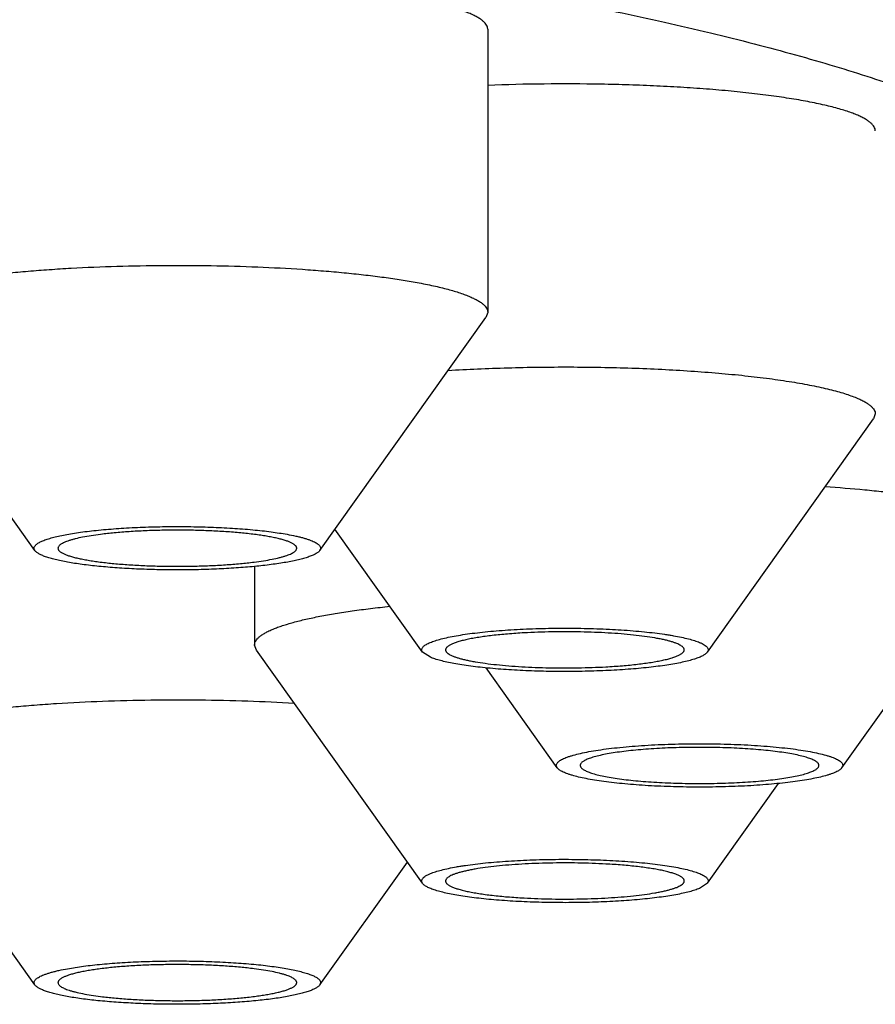
# Model space of a CAD drawing. Units: inches. Extents: x 0 to 11, y 0 to 8.5.
# Drawn here: x 5.6 to 5.7, y 4.9 to 5 of the extents above; entities that cross this region are included whole.
import ezdxf

# ---------------------------------------------------------------- set-up
doc = ezdxf.new("R2010")
doc.units = ezdxf.units.IN
doc.header["$LTSCALE"] = 0.605
doc.header["$MEASUREMENT"] = 0
doc.layers.get('0').update_dxf_attribs({"linetype": 'CONTINUOUS'})

msp = doc.modelspace()

# ---------------------------------------------------------------- linework, layer by layer
at = {"color": 7, "linetype": 'Continuous'}
for p, q in [((5.650239, 4.967586), (5.650239, 4.953576)), ((5.650239, 4.953576), (5.65015, 4.953327)), ((5.627838, 4.941787), (5.619618, 4.953327)), ((5.64193, 4.941787), (5.65015, 4.953327)), ((5.669415, 4.948547), (5.669327, 4.948297)), ((5.661106, 4.936757), (5.669327, 4.948297)), ((5.647015, 4.936757), (5.642681, 4.942841)), ((5.667766, 4.931037), (5.675986, 4.942578)), ((5.638706, 4.940999), (5.638706, 4.937107)), ((5.638795, 4.936858), (5.638706, 4.937107)), ((5.647015, 4.925317), (5.638795, 4.936858)), ((5.647402, 4.936505), (5.647015, 4.936757)), ((5.653675, 4.931037), (5.650157, 4.935976)), ((5.627838, 4.920288), (5.619618, 4.931828)), ((5.653675, 4.931037), (5.653634, 4.931152)), ((5.667807, 4.931152), (5.667766, 4.931037)), ((5.661106, 4.925317), (5.664625, 4.930257)), ((5.64193, 4.920288), (5.646264, 4.926372)), ((5.661106, 4.925317), (5.66072, 4.925065))]:
    msp.add_line(p, q, dxfattribs=at)
for points, knots in [([(5.712288, 4.956837), (5.712288, 4.956937), (5.712279, 4.957139), (5.712243, 4.957441), (5.712181, 4.957742), (5.712065, 4.958149), (5.711856, 4.958661), (5.71151, 4.959263), (5.711066, 4.959863), (5.710527, 4.96046), (5.709892, 4.961054), (5.709161, 4.961646), (5.708335, 4.962234), (5.707415, 4.962819), (5.7064, 4.9634), (5.705291, 4.963977), (5.704089, 4.96455), (5.702795, 4.965118), (5.701409, 4.965682), (5.699932, 4.96624), (5.698365, 4.966793), (5.696709, 4.967339), (5.694965, 4.96788), (5.693134, 4.968413), (5.691217, 4.96894), (5.689215, 4.96946), (5.68713, 4.969972), (5.684189, 4.970656), (5.680312, 4.971486), (5.675423, 4.972432), (5.670232, 4.973341), (5.664753, 4.97421), (5.658998, 4.975038), (5.652981, 4.975823), (5.646717, 4.976562), (5.640221, 4.977253), (5.633508, 4.977896), (5.626595, 4.978488), (5.619498, 4.979028), (5.612235, 4.979515), (5.604822, 4.979948), (5.597277, 4.980325), (5.58962, 4.980645), (5.579238, 4.980998), (5.566117, 4.981291), (5.550288, 4.981408), (5.534458, 4.981291), (5.521337, 4.980998), (5.510955, 4.980645), (5.503298, 4.980325), (5.495754, 4.979948), (5.488341, 4.979515), (5.481077, 4.979028), (5.47398, 4.978488), (5.467067, 4.977896), (5.460354, 4.977253), (5.453858, 4.976562), (5.447594, 4.975823), (5.441577, 4.975038), (5.435822, 4.97421), (5.430343, 4.973341), (5.425152, 4.972432), (5.420263, 4.971486), (5.416386, 4.970656), (5.413446, 4.969972), (5.41136, 4.96946), (5.409358, 4.96894), (5.407441, 4.968413), (5.40561, 4.96788), (5.403866, 4.967339), (5.40221, 4.966793), (5.400643, 4.96624), (5.399166, 4.965682), (5.39778, 4.965118), (5.396486, 4.96455), (5.395284, 4.963977), (5.394176, 4.9634), (5.393161, 4.962819), (5.39224, 4.962234), (5.391414, 4.961646), (5.390683, 4.961054), (5.390048, 4.96046), (5.389509, 4.959863), (5.389066, 4.959263), (5.388719, 4.958661), (5.38851, 4.958149), (5.388394, 4.957742), (5.388333, 4.957441), (5.388296, 4.957139), (5.388288, 4.956937), (5.388288, 4.956837)], [0, 0, 0, 0, 0.000901, 0.001808, 0.002726, 0.003661, 0.005601, 0.007665, 0.009883, 0.01228, 0.014874, 0.017679, 0.020707, 0.023966, 0.027461, 0.031197, 0.035178, 0.039404, 0.043878, 0.048599, 0.053568, 0.058783, 0.064244, 0.069949, 0.075896, 0.082082, 0.088506, 0.095163, 0.109169, 0.124072, 0.139843, 0.156446, 0.173847, 0.192007, 0.210884, 0.230437, 0.25062, 0.271387, 0.29269, 0.314479, 0.336703, 0.359311, 0.38225, 0.405466, 0.45251, 0.5, 0.54749, 0.594534, 0.61775, 0.640689, 0.663297, 0.685521, 0.70731, 0.728613, 0.74938, 0.769563, 0.789116, 0.807993, 0.826153, 0.843554, 0.860157, 0.875928, 0.890831, 0.904837, 0.911494, 0.917918, 0.924104, 0.930051, 0.935756, 0.941217, 0.946432, 0.951401, 0.956122, 0.960596, 0.964822, 0.968803, 0.972539, 0.976034, 0.979293, 0.982321, 0.985126, 0.98772, 0.990117, 0.992335, 0.994399, 0.996339, 0.997274, 0.998192, 0.999099, 1, 1, 1, 1]), ([(5.395338, 4.956837), (5.395338, 4.956933), (5.395345, 4.957126), (5.395381, 4.957414), (5.395439, 4.957703), (5.39555, 4.958092), (5.395751, 4.958581), (5.396082, 4.959158), (5.396506, 4.959732), (5.397021, 4.960303), (5.397629, 4.960871), (5.398328, 4.961436), (5.399118, 4.961999), (5.399999, 4.962558), (5.400969, 4.963114), (5.40203, 4.963666), (5.403179, 4.964214), (5.404417, 4.964758), (5.405743, 4.965297), (5.407155, 4.965831), (5.408654, 4.966359), (5.410238, 4.966882), (5.411906, 4.967399), (5.413657, 4.96791), (5.415491, 4.968413), (5.417406, 4.96891), (5.419401, 4.9694), (5.422214, 4.970054), (5.425921, 4.970849), (5.430598, 4.971754), (5.435563, 4.972623), (5.440803, 4.973454), (5.446308, 4.974246), (5.452063, 4.974997), (5.458054, 4.975703), (5.464268, 4.976365), (5.470688, 4.976979), (5.477301, 4.977546), (5.484089, 4.978063), (5.491037, 4.978528), (5.498127, 4.978942), (5.505343, 4.979302), (5.512667, 4.979609), (5.522597, 4.979946), (5.535147, 4.980227), (5.550288, 4.980339), (5.565428, 4.980227), (5.577978, 4.979946), (5.587908, 4.979609), (5.595232, 4.979302), (5.602448, 4.978942), (5.609539, 4.978528), (5.616486, 4.978063), (5.623274, 4.977546), (5.629887, 4.976979), (5.636307, 4.976365), (5.642521, 4.975703), (5.648512, 4.974997), (5.654267, 4.974246), (5.659772, 4.973454), (5.665013, 4.972623), (5.669977, 4.971754), (5.674654, 4.970849), (5.678362, 4.970054), (5.681174, 4.9694), (5.683169, 4.96891), (5.685084, 4.968413), (5.686918, 4.96791), (5.688669, 4.967399), (5.690337, 4.966882), (5.691921, 4.966359), (5.69342, 4.965831), (5.694832, 4.965297), (5.696158, 4.964758), (5.697396, 4.964214), (5.698545, 4.963666), (5.699606, 4.963114), (5.700577, 4.962558), (5.701457, 4.961999), (5.702247, 4.961436), (5.702946, 4.960871), (5.703554, 4.960303), (5.70407, 4.959732), (5.704493, 4.959158), (5.704825, 4.958581), (5.705025, 4.958092), (5.705136, 4.957703), (5.705195, 4.957414), (5.70523, 4.957126), (5.705238, 4.956933), (5.705238, 4.956837)], [0, 0, 0, 0, 0.000901, 0.001808, 0.002726, 0.003661, 0.005601, 0.007665, 0.009883, 0.01228, 0.014874, 0.017679, 0.020707, 0.023966, 0.027461, 0.031197, 0.035178, 0.039404, 0.043878, 0.048599, 0.053568, 0.058783, 0.064244, 0.069949, 0.075896, 0.082082, 0.088506, 0.095163, 0.109169, 0.124072, 0.139843, 0.156446, 0.173847, 0.192007, 0.210884, 0.230437, 0.25062, 0.271387, 0.29269, 0.314479, 0.336703, 0.359311, 0.38225, 0.405466, 0.45251, 0.5, 0.54749, 0.594534, 0.61775, 0.640689, 0.663297, 0.685521, 0.70731, 0.728613, 0.74938, 0.769563, 0.789116, 0.807993, 0.826153, 0.843554, 0.860157, 0.875928, 0.890831, 0.904837, 0.911494, 0.917918, 0.924104, 0.930051, 0.935756, 0.941217, 0.946432, 0.951401, 0.956122, 0.960596, 0.964822, 0.968803, 0.972539, 0.976034, 0.979293, 0.982321, 0.985126, 0.98772, 0.990117, 0.992335, 0.994399, 0.996339, 0.997274, 0.998192, 0.999099, 1, 1, 1, 1]), ([(5.594164, 4.975545), (5.596753, 4.975406), (5.601863, 4.975104), (5.609409, 4.974572), (5.616717, 4.973968), (5.623756, 4.973296), (5.630498, 4.972558), (5.636916, 4.971756), (5.642046, 4.971028), (5.645968, 4.970414), (5.648769, 4.969947), (5.651469, 4.969467), (5.654068, 4.968973), (5.656561, 4.968468), (5.658947, 4.967951), (5.661223, 4.967423), (5.663387, 4.966884), (5.665437, 4.966335), (5.66737, 4.965777), (5.669185, 4.96521), (5.67088, 4.964634), (5.672453, 4.964051), (5.673902, 4.96346), (5.675227, 4.962863), (5.676427, 4.96226), (5.677499, 4.961651), (5.678158, 4.961223), (5.678464, 4.961008)], [0, 0, 0, 0, 0.090335, 0.178304, 0.263563, 0.345782, 0.424641, 0.499839, 0.57109, 0.605152, 0.63813, 0.669993, 0.700713, 0.730265, 0.758622, 0.785761, 0.811663, 0.836307, 0.859677, 0.88176, 0.902546, 0.922026, 0.9402, 0.957071, 0.972647, 0.986947, 1, 1, 1, 1]), ([(5.650239, 4.967586), (5.650239, 4.967603), (5.650236, 4.967637), (5.650221, 4.967707), (5.650181, 4.967795), (5.650106, 4.967897), (5.650002, 4.967997), (5.64987, 4.968096), (5.649741, 4.968175), (5.649624, 4.968238), (5.64949, 4.968305), (5.649306, 4.968386), (5.649063, 4.968481), (5.648793, 4.968573), (5.648496, 4.968664), (5.648174, 4.968752), (5.647827, 4.968839), (5.647316, 4.968954), (5.646919, 4.969032), (5.646646, 4.969081)], [0, 0, 0, 0, 0.012587, 0.025426, 0.052729, 0.083533, 0.118919, 0.159575, 0.205923, 0.231318, 0.258219, 0.316581, 0.381075, 0.4517, 0.528418, 0.611155, 0.699814, 0.794271, 1, 1, 1, 1]), ([(5.668489, 4.963352), (5.668404, 4.963387), (5.668224, 4.963456), (5.667937, 4.963554), (5.66762, 4.963649), (5.667275, 4.963742), (5.666902, 4.963833), (5.666352, 4.963953), (5.665766, 4.964064), (5.665146, 4.964166), (5.664646, 4.964242), (5.664124, 4.964314), (5.663386, 4.964406), (5.662416, 4.964511), (5.6612, 4.964619), (5.659924, 4.964709), (5.658599, 4.964781), (5.657234, 4.964835), (5.655373, 4.964881), (5.653037, 4.964889), (5.651166, 4.964845), (5.650237, 4.964808)], [0, 0, 0, 0, 0.01499, 0.03148, 0.049459, 0.068907, 0.089796, 0.112096, 0.160767, 0.187052, 0.214571, 0.243271, 0.273095, 0.335875, 0.402408, 0.472155, 0.544543, 0.618977, 0.694844, 0.848352, 1, 1, 1, 1]), ([(5.669415, 4.962556), (5.669415, 4.962573), (5.669413, 4.962608), (5.669397, 4.962677), (5.669358, 4.962765), (5.669282, 4.962867), (5.669178, 4.962967), (5.669046, 4.963066), (5.668917, 4.963145), (5.6688, 4.963209), (5.668667, 4.963275), (5.668562, 4.963321), (5.668489, 4.963352)], [0, 0, 0, 0, 0.03976, 0.080315, 0.166556, 0.263859, 0.375634, 0.504058, 0.650459, 0.730676, 0.81565, 1, 1, 1, 1]), ([(5.61953, 4.953576), (5.61953, 4.953606), (5.619538, 4.953668), (5.619573, 4.953758), (5.619631, 4.953848), (5.61971, 4.953936), (5.619812, 4.954023), (5.619935, 4.954109), (5.620079, 4.954195), (5.620245, 4.95428), (5.620433, 4.954364), (5.620641, 4.954446), (5.62087, 4.954528), (5.621214, 4.954638), (5.621694, 4.954771), (5.622329, 4.954919), (5.623036, 4.955059), (5.623813, 4.955191), (5.624654, 4.955313), (5.625554, 4.955426), (5.626509, 4.955528), (5.627513, 4.955619), (5.628559, 4.955698), (5.630022, 4.955788), (5.631911, 4.955867), (5.63422, 4.955908), (5.636543, 4.955897), (5.638829, 4.955833), (5.640684, 4.955735), (5.642109, 4.955631), (5.643119, 4.955542), (5.644081, 4.955441), (5.64499, 4.95533), (5.645839, 4.955209), (5.646385, 4.955118), (5.646646, 4.955071)], [0, 0, 0, 0, 0.003235, 0.006662, 0.010443, 0.014698, 0.019509, 0.02493, 0.030996, 0.03773, 0.045143, 0.053241, 0.062026, 0.071495, 0.092457, 0.116055, 0.142183, 0.170716, 0.201504, 0.234383, 0.269175, 0.305686, 0.343712, 0.383041, 0.464707, 0.548836, 0.633515, 0.71682, 0.796859, 0.835085, 0.871826, 0.906875, 0.940039, 0.971136, 1, 1, 1, 1]), ([(5.646646, 4.955071), (5.646919, 4.955022), (5.647316, 4.954944), (5.647827, 4.954829), (5.648174, 4.954742), (5.648496, 4.954654), (5.648793, 4.954563), (5.649063, 4.954471), (5.649306, 4.954377), (5.64949, 4.954295), (5.649624, 4.954229), (5.649741, 4.954165), (5.64987, 4.954086), (5.650002, 4.953987), (5.650106, 4.953887), (5.650181, 4.953785), (5.650221, 4.953697), (5.650236, 4.953628), (5.650239, 4.953593), (5.650239, 4.953576)], [0, 0, 0, 0, 0.205728, 0.300186, 0.388844, 0.471582, 0.548299, 0.618925, 0.683418, 0.741781, 0.768681, 0.794076, 0.840425, 0.881081, 0.916467, 0.947271, 0.974574, 0.987413, 1, 1, 1, 1]), ([(5.648278, 4.950701), (5.648763, 4.95073), (5.649748, 4.950782), (5.651243, 4.950836), (5.652766, 4.950867), (5.654303, 4.950875), (5.655837, 4.95086), (5.657353, 4.950822), (5.658836, 4.950761), (5.66027, 4.950677), (5.661643, 4.950573), (5.662938, 4.950449), (5.664145, 4.950305), (5.665087, 4.950168), (5.665787, 4.950049), (5.66627, 4.949958), (5.666721, 4.949864), (5.667141, 4.949766), (5.667527, 4.949666), (5.66788, 4.949562), (5.668198, 4.949457), (5.668396, 4.949381), (5.668489, 4.949342)], [0, 0, 0, 0, 0.071647, 0.145388, 0.220498, 0.296238, 0.371859, 0.446618, 0.519778, 0.59062, 0.658451, 0.722612, 0.782484, 0.837498, 0.863022, 0.887147, 0.90982, 0.930994, 0.950628, 0.968689, 0.985151, 1, 1, 1, 1]), ([(5.668489, 4.949342), (5.668562, 4.949312), (5.668667, 4.949265), (5.6688, 4.949199), (5.668917, 4.949136), (5.669046, 4.949057), (5.669178, 4.948957), (5.669282, 4.948857), (5.669358, 4.948756), (5.669397, 4.948667), (5.669413, 4.948598), (5.669415, 4.948564), (5.669415, 4.948547)], [0, 0, 0, 0, 0.18435, 0.269325, 0.349541, 0.495942, 0.624366, 0.736142, 0.833444, 0.919685, 0.960239, 1, 1, 1, 1]), ([(5.666946, 4.944952), (5.667597, 4.944909), (5.668553, 4.944833), (5.669797, 4.944705), (5.670664, 4.944601), (5.671478, 4.944489), (5.672237, 4.944368), (5.672936, 4.944239), (5.673572, 4.944103), (5.674141, 4.943961), (5.674571, 4.943833), (5.674879, 4.943728), (5.675084, 4.94365), (5.67527, 4.943572), (5.675437, 4.943492), (5.675585, 4.943412), (5.675714, 4.94333), (5.675824, 4.943249), (5.675914, 4.943166), (5.675985, 4.943083), (5.676037, 4.942998), (5.676068, 4.942913), (5.676075, 4.942855), (5.676075, 4.942827)], [0, 0, 0, 0, 0.203657, 0.299293, 0.390161, 0.475815, 0.555846, 0.629878, 0.697578, 0.758663, 0.812909, 0.83742, 0.860173, 0.881167, 0.900409, 0.917922, 0.933744, 0.947938, 0.9606, 0.971877, 0.981984, 0.991225, 1, 1, 1, 1]), ([(5.627838, 4.941787), (5.627829, 4.9418), (5.627813, 4.941827), (5.627799, 4.941871), (5.627796, 4.941915), (5.627806, 4.941959), (5.627827, 4.942003), (5.62786, 4.942045), (5.627903, 4.942088), (5.627957, 4.942129), (5.628022, 4.942171), (5.628098, 4.942212), (5.628185, 4.942252), (5.62832, 4.942308), (5.628516, 4.942375), (5.628782, 4.94245), (5.629087, 4.942521), (5.629428, 4.942588), (5.629804, 4.942651), (5.630212, 4.94271), (5.63065, 4.942764), (5.631284, 4.942829), (5.632129, 4.942895), (5.633191, 4.942948), (5.634295, 4.942976), (5.635414, 4.942976), (5.63652, 4.94295), (5.637585, 4.942899), (5.638433, 4.942834), (5.639071, 4.942769), (5.639512, 4.942716), (5.639923, 4.942658), (5.640187, 4.942614), (5.640313, 4.942591)], [0, 0, 0, 0, 0.003822, 0.007298, 0.010621, 0.014013, 0.017679, 0.021785, 0.026447, 0.03174, 0.037715, 0.044402, 0.051818, 0.059973, 0.078501, 0.099959, 0.124268, 0.15131, 0.180942, 0.212996, 0.247284, 0.283603, 0.36144, 0.444607, 0.531057, 0.618648, 0.705212, 0.788605, 0.866772, 0.903293, 0.937806, 0.970104, 1, 1, 1, 1]), ([(5.64079, 4.941902), (5.64079, 4.941912), (5.640787, 4.941934), (5.640776, 4.941966), (5.640756, 4.941998), (5.64073, 4.94203), (5.640696, 4.942061), (5.640655, 4.942092), (5.640607, 4.942123), (5.64053, 4.942165), (5.640415, 4.942217), (5.640256, 4.942275), (5.64007, 4.942331), (5.639857, 4.942385), (5.63962, 4.942437), (5.63936, 4.942486), (5.639076, 4.942533), (5.638658, 4.942592), (5.638091, 4.942656), (5.637364, 4.942717), (5.636587, 4.942761), (5.635777, 4.942789), (5.634948, 4.942799), (5.634118, 4.942791), (5.633304, 4.942766), (5.632521, 4.942724), (5.631786, 4.942666), (5.631314, 4.942615), (5.631088, 4.942587)], [0, 0, 0, 0, 0.003224, 0.006614, 0.010314, 0.014431, 0.019045, 0.024209, 0.029959, 0.036318, 0.050913, 0.068048, 0.087713, 0.109859, 0.134408, 0.161261, 0.190305, 0.221407, 0.289196, 0.36335, 0.442436, 0.524916, 0.609176, 0.693564, 0.776424, 0.856135, 0.931144, 1, 1, 1, 1]), ([(5.631088, 4.942587), (5.630931, 4.942567), (5.630634, 4.942525), (5.630216, 4.942452), (5.629902, 4.942384), (5.62968, 4.942325), (5.629536, 4.942282), (5.629408, 4.942238), (5.629296, 4.942192), (5.629201, 4.942146), (5.629122, 4.942099), (5.629059, 4.942052), (5.629014, 4.942003), (5.62899, 4.94196), (5.62898, 4.941926), (5.628979, 4.94191), (5.628979, 4.941902)], [0, 0, 0, 0, 0.207276, 0.393182, 0.55578, 0.627851, 0.693564, 0.752818, 0.805568, 0.85184, 0.891773, 0.925674, 0.954147, 0.978285, 0.989308, 1, 1, 1, 1]), ([(5.640313, 4.942591), (5.640457, 4.942565), (5.640665, 4.942524), (5.640932, 4.942462), (5.64111, 4.942415), (5.641272, 4.942367), (5.641418, 4.942318), (5.641547, 4.942268), (5.64166, 4.942217), (5.641756, 4.942166), (5.641835, 4.942113), (5.641896, 4.94206), (5.64194, 4.942006), (5.641963, 4.941959), (5.64197, 4.941922), (5.641971, 4.941894), (5.641968, 4.941867), (5.641957, 4.94183), (5.641942, 4.941803), (5.64193, 4.941787)], [0, 0, 0, 0, 0.220759, 0.32057, 0.413069, 0.498095, 0.575532, 0.645316, 0.707449, 0.762027, 0.80929, 0.849701, 0.884088, 0.913867, 0.927729, 0.941325, 0.955019, 0.969167, 1, 1, 1, 1]), ([(5.629456, 4.941212), (5.629348, 4.941231), (5.629144, 4.941271), (5.628854, 4.941336), (5.628597, 4.941404), (5.628374, 4.941475), (5.628211, 4.941538), (5.6281, 4.941591), (5.628029, 4.941629), (5.627967, 4.941667), (5.627915, 4.941706), (5.627872, 4.941745), (5.627848, 4.941773), (5.627838, 4.941787)], [0, 0, 0, 0, 0.18801, 0.358809, 0.511677, 0.646069, 0.76168, 0.812454, 0.858594, 0.9002, 0.937439, 0.970573, 1, 1, 1, 1]), ([(5.628979, 4.941902), (5.628979, 4.941891), (5.628981, 4.941869), (5.628993, 4.941837), (5.629012, 4.941805), (5.629038, 4.941773), (5.629072, 4.941742), (5.629113, 4.941711), (5.629161, 4.94168), (5.629238, 4.941638), (5.629353, 4.941586), (5.629513, 4.941528), (5.629699, 4.941472), (5.629911, 4.941418), (5.630148, 4.941366), (5.630409, 4.941317), (5.630692, 4.941271), (5.63111, 4.941211), (5.631678, 4.941147), (5.632404, 4.941087), (5.633181, 4.941042), (5.633992, 4.941015), (5.63482, 4.941004), (5.63565, 4.941012), (5.636465, 4.941037), (5.637247, 4.941079), (5.637983, 4.941137), (5.638455, 4.941188), (5.63868, 4.941217)], [0, 0, 0, 0, 0.003224, 0.006614, 0.010314, 0.014431, 0.019045, 0.024209, 0.029959, 0.036318, 0.050913, 0.068048, 0.087713, 0.109859, 0.134408, 0.161261, 0.190305, 0.221407, 0.289196, 0.36335, 0.442436, 0.524916, 0.609176, 0.693564, 0.776424, 0.856135, 0.931144, 1, 1, 1, 1]), ([(5.64193, 4.941787), (5.64192, 4.941773), (5.641897, 4.941745), (5.641855, 4.941707), (5.641803, 4.941668), (5.641743, 4.941631), (5.641673, 4.941593), (5.641563, 4.941541), (5.641404, 4.941479), (5.641185, 4.941408), (5.640933, 4.941341), (5.640649, 4.941276), (5.640334, 4.941214), (5.639991, 4.941156), (5.639481, 4.941082), (5.638785, 4.941001), (5.637891, 4.940926), (5.636933, 4.94087), (5.635931, 4.940836), (5.634908, 4.940825), (5.633884, 4.940835), (5.632881, 4.940868), (5.63192, 4.940923), (5.631023, 4.940997), (5.630324, 4.941077), (5.629811, 4.941151), (5.629571, 4.941191), (5.629456, 4.941212)], [0, 0, 0, 0, 0.004005, 0.008508, 0.013563, 0.019205, 0.025457, 0.032332, 0.047975, 0.066148, 0.086811, 0.109895, 0.135305, 0.162926, 0.192627, 0.257677, 0.329154, 0.405597, 0.485431, 0.566998, 0.648604, 0.728554, 0.805188, 0.876925, 0.942298, 0.972183, 1, 1, 1, 1]), ([(5.63868, 4.941217), (5.638837, 4.941237), (5.639134, 4.941278), (5.639552, 4.941351), (5.639866, 4.941419), (5.640088, 4.941478), (5.640232, 4.941521), (5.64036, 4.941566), (5.640472, 4.941611), (5.640568, 4.941657), (5.640647, 4.941704), (5.640709, 4.941752), (5.640755, 4.9418), (5.640779, 4.941843), (5.640788, 4.941877), (5.64079, 4.941893), (5.64079, 4.941902)], [0, 0, 0, 0, 0.207276, 0.393182, 0.55578, 0.627851, 0.693564, 0.752818, 0.805568, 0.85184, 0.891773, 0.925674, 0.954147, 0.978285, 0.989308, 1, 1, 1, 1]), ([(5.639632, 4.937903), (5.639703, 4.937932), (5.639853, 4.93799), (5.64009, 4.938073), (5.640347, 4.938154), (5.640731, 4.938264), (5.64126, 4.938396), (5.641954, 4.938541), (5.642721, 4.938678), (5.643557, 4.938806), (5.644456, 4.938924), (5.645076, 4.938994), (5.645396, 4.939027)], [0, 0, 0, 0, 0.03923, 0.081804, 0.127703, 0.176896, 0.284978, 0.405593, 0.538146, 0.681937, 0.836178, 1, 1, 1, 1]), ([(5.638706, 4.937107), (5.638706, 4.937124), (5.638709, 4.937159), (5.638724, 4.937228), (5.638764, 4.937316), (5.638839, 4.937418), (5.638943, 4.937518), (5.639075, 4.937617), (5.639204, 4.937696), (5.639321, 4.937759), (5.639455, 4.937826), (5.63956, 4.937872), (5.639632, 4.937903)], [0, 0, 0, 0, 0.039761, 0.080315, 0.166556, 0.263858, 0.375634, 0.504058, 0.650459, 0.730675, 0.81565, 1, 1, 1, 1]), ([(5.647015, 4.936757), (5.647004, 4.936772), (5.646986, 4.936803), (5.646973, 4.936853), (5.646975, 4.936904), (5.646992, 4.936954), (5.647025, 4.937003), (5.647071, 4.937051), (5.647132, 4.937099), (5.647206, 4.937146), (5.647295, 4.937192), (5.647397, 4.937238), (5.647512, 4.937283), (5.647692, 4.937345), (5.64795, 4.937418), (5.648297, 4.937499), (5.648692, 4.937574), (5.64913, 4.937645), (5.649609, 4.937709), (5.650124, 4.937766), (5.650671, 4.937816), (5.651452, 4.937873), (5.652474, 4.937924), (5.653731, 4.93795), (5.654999, 4.937941), (5.656236, 4.937899), (5.657229, 4.937836), (5.657978, 4.937768), (5.658494, 4.937711), (5.658902, 4.937657), (5.659209, 4.93761), (5.659489, 4.937563), (5.65981, 4.937502), (5.660159, 4.937421), (5.660419, 4.937348), (5.6606, 4.937286), (5.660681, 4.937255), (5.66072, 4.937239)], [0, 0, 0, 0, 0.003924, 0.00747, 0.010906, 0.014527, 0.018583, 0.023254, 0.028655, 0.034856, 0.041895, 0.049796, 0.058566, 0.068208, 0.090075, 0.115297, 0.143719, 0.175143, 0.209336, 0.246038, 0.284964, 0.325808, 0.411939, 0.501693, 0.592199, 0.680562, 0.76396, 0.802964, 0.839754, 0.874046, 0.890173, 0.905579, 0.934117, 0.959462, 0.981457, 0.991164, 1, 1, 1, 1]), ([(5.652041, 4.937712), (5.651767, 4.937697), (5.651241, 4.937661), (5.650601, 4.937599), (5.650126, 4.93754), (5.649803, 4.937493), (5.649504, 4.937442), (5.649232, 4.937388), (5.648988, 4.937331), (5.648773, 4.937272), (5.648589, 4.93721), (5.648456, 4.937155), (5.648367, 4.93711), (5.648311, 4.937077), (5.648264, 4.937044), (5.648225, 4.93701), (5.648194, 4.936976), (5.648172, 4.936942), (5.648158, 4.936907), (5.648155, 4.936883), (5.648155, 4.936872)], [0, 0, 0, 0, 0.201951, 0.388099, 0.473939, 0.55432, 0.62881, 0.697026, 0.758633, 0.813359, 0.86101, 0.901498, 0.919078, 0.934915, 0.949068, 0.961627, 0.972735, 0.982606, 0.991554, 1, 1, 1, 1]), ([(5.659966, 4.936872), (5.659966, 4.936881), (5.659964, 4.936899), (5.659956, 4.936926), (5.659943, 4.936953), (5.659916, 4.936991), (5.659868, 4.937037), (5.659793, 4.937089), (5.659698, 4.93714), (5.659583, 4.93719), (5.659448, 4.93724), (5.659294, 4.937287), (5.659121, 4.937334), (5.65893, 4.937379), (5.658721, 4.937422), (5.658411, 4.937479), (5.657985, 4.937543), (5.657433, 4.937609), (5.656832, 4.937664), (5.656191, 4.937708), (5.65552, 4.937741), (5.654828, 4.937761), (5.654125, 4.937768), (5.653421, 4.937763), (5.652726, 4.937745), (5.652267, 4.937725), (5.652041, 4.937712)], [0, 0, 0, 0, 0.003322, 0.006767, 0.010447, 0.014452, 0.023687, 0.03485, 0.048123, 0.063589, 0.081276, 0.101174, 0.123251, 0.147456, 0.173723, 0.201973, 0.264061, 0.332911, 0.407593, 0.487079, 0.570264, 0.655986, 0.743043, 0.83021, 0.916265, 1, 1, 1, 1]), ([(5.648155, 4.936872), (5.648155, 4.936863), (5.648157, 4.936844), (5.648165, 4.936817), (5.648179, 4.93679), (5.648205, 4.936753), (5.648253, 4.936707), (5.648328, 4.936655), (5.648424, 4.936604), (5.648539, 4.936553), (5.648674, 4.936504), (5.648828, 4.936456), (5.649001, 4.93641), (5.649192, 4.936365), (5.6494, 4.936322), (5.649711, 4.936265), (5.650137, 4.936201), (5.650689, 4.936135), (5.65129, 4.93608), (5.65193, 4.936035), (5.652601, 4.936003), (5.653293, 4.935983), (5.653997, 4.935975), (5.654701, 4.935981), (5.655396, 4.935998), (5.655854, 4.936019), (5.656081, 4.936031)], [0, 0, 0, 0, 0.003322, 0.006767, 0.010447, 0.014452, 0.023687, 0.03485, 0.048123, 0.063589, 0.081276, 0.101174, 0.123251, 0.147456, 0.173723, 0.201973, 0.264061, 0.332911, 0.407593, 0.487079, 0.570264, 0.655986, 0.743043, 0.83021, 0.916265, 1, 1, 1, 1]), ([(5.656081, 4.936031), (5.656354, 4.936047), (5.65688, 4.936082), (5.657521, 4.936144), (5.657996, 4.936204), (5.658319, 4.936251), (5.658618, 4.936302), (5.65889, 4.936356), (5.659134, 4.936412), (5.659349, 4.936472), (5.659533, 4.936533), (5.659665, 4.936588), (5.659755, 4.936634), (5.65981, 4.936667), (5.659858, 4.9367), (5.659897, 4.936734), (5.659927, 4.936768), (5.65995, 4.936802), (5.659963, 4.936837), (5.659966, 4.93686), (5.659966, 4.936872)], [0, 0, 0, 0, 0.201951, 0.388099, 0.473939, 0.55432, 0.62881, 0.697026, 0.758633, 0.813359, 0.86101, 0.901498, 0.919078, 0.934915, 0.949068, 0.961627, 0.972735, 0.982606, 0.991554, 1, 1, 1, 1]), ([(5.66072, 4.937239), (5.660763, 4.937221), (5.660842, 4.937185), (5.660949, 4.937127), (5.661022, 4.937075), (5.661068, 4.937033), (5.661103, 4.936994), (5.66113, 4.936953), (5.661144, 4.93691), (5.661148, 4.936879), (5.661147, 4.936848), (5.661136, 4.936805), (5.66112, 4.936775), (5.661106, 4.936757)], [0, 0, 0, 0, 0.196107, 0.365241, 0.508468, 0.571058, 0.628151, 0.728223, 0.773284, 0.816565, 0.859499, 0.903556, 1, 1, 1, 1]), ([(5.661106, 4.936757), (5.661095, 4.936741), (5.661067, 4.936709), (5.661016, 4.936665), (5.660953, 4.936621), (5.660878, 4.936578), (5.660791, 4.936535), (5.660692, 4.936493), (5.660582, 4.936451), (5.660413, 4.936394), (5.660173, 4.936326), (5.659853, 4.936251), (5.659493, 4.936181), (5.659094, 4.936115), (5.65866, 4.936054), (5.658194, 4.935999), (5.657698, 4.935949), (5.65699, 4.935891), (5.65606, 4.935837), (5.654907, 4.935801), (5.653731, 4.935795), (5.652564, 4.935818), (5.651439, 4.93587), (5.650542, 4.935937), (5.64987, 4.936005), (5.649407, 4.936061), (5.648977, 4.936122), (5.648583, 4.936189), (5.648227, 4.93626), (5.647912, 4.936336), (5.647641, 4.936415), (5.647476, 4.936474), (5.647402, 4.936505)], [0, 0, 0, 0, 0.004218, 0.009045, 0.014549, 0.020771, 0.027735, 0.035454, 0.043934, 0.053174, 0.073903, 0.097561, 0.124022, 0.15313, 0.184702, 0.218533, 0.254399, 0.292059, 0.371728, 0.455373, 0.540703, 0.625375, 0.707069, 0.783551, 0.819184, 0.852754, 0.88404, 0.912838, 0.938969, 0.96228, 0.98265, 1, 1, 1, 1]), ([(5.623122, 4.933572), (5.623392, 4.933621), (5.623955, 4.933714), (5.624834, 4.933838), (5.625774, 4.933952), (5.626771, 4.934054), (5.627818, 4.934144), (5.629295, 4.934249), (5.631216, 4.934345), (5.633578, 4.934404), (5.635973, 4.934406), (5.63834, 4.934353), (5.639902, 4.934279), (5.640668, 4.934231)], [0, 0, 0, 0, 0.046802, 0.097323, 0.151275, 0.208344, 0.268194, 0.33047, 0.460793, 0.596187, 0.733387, 0.869082, 1, 1, 1, 1]), ([(5.653634, 4.931152), (5.653634, 4.93117), (5.65364, 4.931207), (5.653668, 4.931261), (5.653712, 4.931314), (5.653773, 4.931366), (5.65385, 4.931417), (5.653943, 4.931467), (5.654052, 4.931517), (5.654178, 4.931565), (5.654319, 4.931613), (5.654536, 4.931678), (5.654845, 4.931755), (5.655259, 4.931839), (5.655725, 4.931916), (5.656239, 4.931986), (5.656796, 4.932048), (5.65739, 4.932101), (5.658242, 4.932162), (5.659355, 4.932212), (5.660721, 4.932232), (5.662086, 4.932212), (5.6632, 4.932162), (5.664051, 4.932101), (5.664646, 4.932048), (5.665203, 4.931986), (5.665717, 4.931916), (5.666183, 4.931839), (5.666596, 4.931755), (5.666905, 4.931678), (5.667123, 4.931613), (5.667264, 4.931565), (5.667389, 4.931517), (5.667498, 4.931467), (5.667592, 4.931417), (5.667669, 4.931366), (5.667729, 4.931314), (5.667773, 4.931261), (5.667801, 4.931207), (5.667807, 4.93117), (5.667807, 4.931152)], [0, 0, 0, 0, 0.003647, 0.007643, 0.012253, 0.017649, 0.023934, 0.031165, 0.039372, 0.048567, 0.058751, 0.069918, 0.095132, 0.124043, 0.156419, 0.191982, 0.230416, 0.27137, 0.314466, 0.405459, 0.5, 0.594541, 0.685535, 0.72863, 0.769584, 0.808018, 0.843581, 0.875957, 0.904868, 0.930082, 0.941249, 0.951433, 0.960628, 0.968835, 0.976066, 0.982351, 0.987747, 0.992357, 0.996353, 1, 1, 1, 1]), ([(5.660721, 4.932046), (5.660337, 4.932046), (5.659583, 4.932035), (5.658655, 4.931994), (5.657945, 4.931943), (5.65745, 4.931898), (5.656986, 4.931847), (5.656557, 4.931788), (5.656169, 4.931724), (5.655825, 4.931655), (5.655567, 4.931591), (5.655386, 4.931536), (5.655268, 4.931497), (5.655164, 4.931456), (5.655073, 4.931414), (5.654995, 4.931372), (5.654931, 4.93133), (5.65488, 4.931287), (5.654843, 4.931243), (5.65482, 4.931198), (5.654815, 4.931167), (5.654815, 4.931152)], [0, 0, 0, 0, 0.189082, 0.371069, 0.457261, 0.539168, 0.616035, 0.687162, 0.751914, 0.809735, 0.860164, 0.882497, 0.902866, 0.921257, 0.93767, 0.952132, 0.964702, 0.975495, 0.984715, 0.992705, 1, 1, 1, 1]), ([(5.666626, 4.931152), (5.666626, 4.931167), (5.666621, 4.931198), (5.666598, 4.931243), (5.666561, 4.931287), (5.666511, 4.93133), (5.666447, 4.931372), (5.666369, 4.931414), (5.666278, 4.931456), (5.666173, 4.931497), (5.666056, 4.931536), (5.665874, 4.931591), (5.665617, 4.931655), (5.665272, 4.931724), (5.664884, 4.931788), (5.664456, 4.931847), (5.663992, 4.931898), (5.663496, 4.931943), (5.662787, 4.931994), (5.661859, 4.932035), (5.661105, 4.932046), (5.660721, 4.932046)], [0, 0, 0, 0, 0.007295, 0.015285, 0.024505, 0.035298, 0.047868, 0.06233, 0.078743, 0.097134, 0.117503, 0.139836, 0.190265, 0.248086, 0.312838, 0.383965, 0.460832, 0.542739, 0.628931, 0.810918, 1, 1, 1, 1]), ([(5.667766, 4.931037), (5.667754, 4.93102), (5.667723, 4.930985), (5.667665, 4.930937), (5.667594, 4.930889), (5.667507, 4.930842), (5.667407, 4.930796), (5.667293, 4.93075), (5.667166, 4.930705), (5.66697, 4.930644), (5.666692, 4.930572), (5.666321, 4.930492), (5.665904, 4.930418), (5.665443, 4.93035), (5.664943, 4.930288), (5.664407, 4.930234), (5.663841, 4.930187), (5.663039, 4.930134), (5.661996, 4.930091), (5.660721, 4.930073), (5.659445, 4.930091), (5.658402, 4.930134), (5.6576, 4.930187), (5.657034, 4.930234), (5.656499, 4.930288), (5.655998, 4.93035), (5.655538, 4.930418), (5.65512, 4.930492), (5.654749, 4.930572), (5.654472, 4.930644), (5.654276, 4.930705), (5.654148, 4.93075), (5.654034, 4.930796), (5.653934, 4.930842), (5.653848, 4.930889), (5.653776, 4.930937), (5.653718, 4.930985), (5.653687, 4.93102), (5.653675, 4.931037)], [0, 0, 0, 0, 0.004475, 0.009659, 0.01563, 0.022436, 0.030102, 0.03864, 0.048052, 0.058333, 0.081457, 0.107888, 0.137448, 0.169921, 0.205058, 0.242585, 0.282203, 0.323593, 0.410336, 0.5, 0.589664, 0.676407, 0.717797, 0.757415, 0.794942, 0.830079, 0.862552, 0.892112, 0.918543, 0.941667, 0.951948, 0.96136, 0.969898, 0.977564, 0.98437, 0.990341, 0.995525, 1, 1, 1, 1]), ([(5.654815, 4.931152), (5.654815, 4.931137), (5.65482, 4.931106), (5.654843, 4.931061), (5.65488, 4.931017), (5.654931, 4.930974), (5.654995, 4.930932), (5.655073, 4.93089), (5.655164, 4.930848), (5.655268, 4.930808), (5.655386, 4.930768), (5.655567, 4.930714), (5.655825, 4.93065), (5.656169, 4.93058), (5.656557, 4.930516), (5.656986, 4.930458), (5.65745, 4.930406), (5.657945, 4.930361), (5.658655, 4.930311), (5.659583, 4.930269), (5.660337, 4.930258), (5.660721, 4.930258)], [0, 0, 0, 0, 0.007295, 0.015285, 0.024505, 0.035298, 0.047868, 0.06233, 0.078743, 0.097134, 0.117503, 0.139836, 0.190265, 0.248086, 0.312838, 0.383965, 0.460832, 0.542739, 0.628931, 0.810918, 1, 1, 1, 1]), ([(5.660721, 4.930258), (5.661105, 4.930258), (5.661859, 4.930269), (5.662787, 4.930311), (5.663496, 4.930361), (5.663992, 4.930406), (5.664456, 4.930458), (5.664884, 4.930516), (5.665272, 4.93058), (5.665617, 4.93065), (5.665874, 4.930714), (5.666056, 4.930768), (5.666173, 4.930808), (5.666278, 4.930848), (5.666369, 4.93089), (5.666447, 4.930932), (5.666511, 4.930974), (5.666561, 4.931017), (5.666598, 4.931061), (5.666621, 4.931106), (5.666626, 4.931137), (5.666626, 4.931152)], [0, 0, 0, 0, 0.189082, 0.371069, 0.457261, 0.539168, 0.616035, 0.687162, 0.751914, 0.809735, 0.860164, 0.882497, 0.902866, 0.921257, 0.93767, 0.952132, 0.964702, 0.975495, 0.984715, 0.992705, 1, 1, 1, 1]), ([(5.647402, 4.925799), (5.64744, 4.925816), (5.647522, 4.925847), (5.647703, 4.925909), (5.647962, 4.925982), (5.648311, 4.926062), (5.648633, 4.926124), (5.648912, 4.92617), (5.649219, 4.926217), (5.649627, 4.926272), (5.650144, 4.926329), (5.650892, 4.926396), (5.651885, 4.92646), (5.653122, 4.926502), (5.65439, 4.92651), (5.655647, 4.926484), (5.656669, 4.926434), (5.65745, 4.926377), (5.657998, 4.926327), (5.658513, 4.926269), (5.658992, 4.926205), (5.65943, 4.926135), (5.659824, 4.926059), (5.660171, 4.925979), (5.660429, 4.925905), (5.660609, 4.925844), (5.660725, 4.925799), (5.660827, 4.925753), (5.660915, 4.925706), (5.66099, 4.925659), (5.66105, 4.925612), (5.661097, 4.925563), (5.661129, 4.925514), (5.661147, 4.925464), (5.661149, 4.925414), (5.661135, 4.925363), (5.661117, 4.925332), (5.661106, 4.925317)], [0, 0, 0, 0, 0.008836, 0.018543, 0.040538, 0.065883, 0.094421, 0.109827, 0.125954, 0.160246, 0.197036, 0.23604, 0.319438, 0.407801, 0.498308, 0.588061, 0.674192, 0.715036, 0.753962, 0.790664, 0.824857, 0.856281, 0.884703, 0.909925, 0.931792, 0.941433, 0.950204, 0.958105, 0.965144, 0.971345, 0.976746, 0.981417, 0.985473, 0.989094, 0.99253, 0.996076, 1, 1, 1, 1]), ([(5.656081, 4.926273), (5.655854, 4.926285), (5.655396, 4.926306), (5.654701, 4.926324), (5.653997, 4.926329), (5.653293, 4.926321), (5.652601, 4.926301), (5.65193, 4.926269), (5.65129, 4.926225), (5.650689, 4.926169), (5.650137, 4.926104), (5.649711, 4.926039), (5.6494, 4.925983), (5.649192, 4.925939), (5.649001, 4.925895), (5.648828, 4.925848), (5.648674, 4.9258), (5.648539, 4.925751), (5.648424, 4.925701), (5.648328, 4.92565), (5.648253, 4.925598), (5.648205, 4.925551), (5.648179, 4.925514), (5.648165, 4.925487), (5.648157, 4.92546), (5.648155, 4.925441), (5.648155, 4.925432)], [0, 0, 0, 0, 0.083735, 0.16979, 0.256957, 0.344014, 0.429736, 0.512921, 0.592407, 0.667089, 0.735939, 0.798027, 0.826277, 0.852544, 0.876749, 0.898826, 0.918724, 0.936411, 0.951877, 0.96515, 0.976313, 0.985548, 0.989553, 0.993233, 0.996678, 1, 1, 1, 1]), ([(5.659966, 4.925432), (5.659966, 4.925444), (5.659963, 4.925468), (5.65995, 4.925502), (5.659927, 4.925537), (5.659897, 4.925571), (5.659858, 4.925604), (5.65981, 4.925637), (5.659755, 4.92567), (5.659665, 4.925716), (5.659533, 4.925771), (5.659349, 4.925833), (5.659134, 4.925892), (5.65889, 4.925949), (5.658618, 4.926003), (5.658319, 4.926053), (5.657996, 4.9261), (5.657521, 4.92616), (5.65688, 4.926222), (5.656354, 4.926258), (5.656081, 4.926273)], [0, 0, 0, 0, 0.008446, 0.017394, 0.027265, 0.038373, 0.050932, 0.065085, 0.080922, 0.098502, 0.13899, 0.186641, 0.241367, 0.302974, 0.37119, 0.44568, 0.526061, 0.611901, 0.798049, 1, 1, 1, 1]), ([(5.647015, 4.925317), (5.647002, 4.925336), (5.646985, 4.925366), (5.646975, 4.925409), (5.646973, 4.92544), (5.646978, 4.925471), (5.646992, 4.925514), (5.647018, 4.925555), (5.647053, 4.925594), (5.6471, 4.925636), (5.647173, 4.925687), (5.647279, 4.925746), (5.647358, 4.925782), (5.647402, 4.925799)], [0, 0, 0, 0, 0.096444, 0.140501, 0.183435, 0.226716, 0.271777, 0.371849, 0.428942, 0.491532, 0.634759, 0.803893, 1, 1, 1, 1]), ([(5.66072, 4.925065), (5.660646, 4.925035), (5.660481, 4.924975), (5.660209, 4.924896), (5.659894, 4.924821), (5.659538, 4.92475), (5.659144, 4.924683), (5.658714, 4.924621), (5.658251, 4.924565), (5.657579, 4.924497), (5.656683, 4.92443), (5.655558, 4.924378), (5.654391, 4.924356), (5.653214, 4.924362), (5.652062, 4.924398), (5.651131, 4.924452), (5.650423, 4.92451), (5.649928, 4.924559), (5.649461, 4.924614), (5.649027, 4.924675), (5.648629, 4.924741), (5.648268, 4.924812), (5.647948, 4.924887), (5.647709, 4.924955), (5.64754, 4.925012), (5.647429, 4.925053), (5.647331, 4.925095), (5.647243, 4.925138), (5.647168, 4.925182), (5.647105, 4.925225), (5.647054, 4.92527), (5.647026, 4.925301), (5.647015, 4.925317)], [0, 0, 0, 0, 0.01735, 0.03772, 0.061031, 0.087162, 0.11596, 0.147246, 0.180816, 0.216449, 0.292931, 0.374625, 0.459298, 0.544627, 0.628273, 0.707942, 0.745602, 0.781467, 0.815298, 0.84687, 0.875978, 0.902439, 0.926097, 0.946826, 0.956066, 0.964546, 0.972265, 0.979229, 0.985451, 0.990955, 0.995782, 1, 1, 1, 1]), ([(5.648155, 4.925432), (5.648155, 4.925421), (5.648158, 4.925397), (5.648172, 4.925363), (5.648194, 4.925328), (5.648225, 4.925294), (5.648264, 4.925261), (5.648311, 4.925227), (5.648367, 4.925195), (5.648456, 4.925149), (5.648589, 4.925094), (5.648773, 4.925032), (5.648988, 4.924973), (5.649232, 4.924916), (5.649504, 4.924862), (5.649803, 4.924812), (5.650126, 4.924764), (5.650601, 4.924705), (5.651241, 4.924643), (5.651767, 4.924607), (5.652041, 4.924592)], [0, 0, 0, 0, 0.008446, 0.017394, 0.027265, 0.038373, 0.050932, 0.065085, 0.080922, 0.098502, 0.13899, 0.186641, 0.241367, 0.302974, 0.37119, 0.44568, 0.526061, 0.611901, 0.798049, 1, 1, 1, 1]), ([(5.652041, 4.924592), (5.652267, 4.92458), (5.652726, 4.924559), (5.653421, 4.924541), (5.654125, 4.924536), (5.654828, 4.924544), (5.65552, 4.924564), (5.656191, 4.924596), (5.656832, 4.92464), (5.657433, 4.924696), (5.657985, 4.924761), (5.658411, 4.924826), (5.658721, 4.924882), (5.65893, 4.924925), (5.659121, 4.92497), (5.659294, 4.925017), (5.659448, 4.925065), (5.659583, 4.925114), (5.659698, 4.925164), (5.659793, 4.925215), (5.659868, 4.925267), (5.659916, 4.925313), (5.659943, 4.925351), (5.659956, 4.925378), (5.659964, 4.925405), (5.659966, 4.925423), (5.659966, 4.925432)], [0, 0, 0, 0, 0.083735, 0.16979, 0.256957, 0.344014, 0.429736, 0.512921, 0.592407, 0.667089, 0.735939, 0.798027, 0.826277, 0.852544, 0.876749, 0.898826, 0.918724, 0.936411, 0.951877, 0.96515, 0.976313, 0.985548, 0.989553, 0.993233, 0.996678, 1, 1, 1, 1]), ([(5.63868, 4.921088), (5.638455, 4.921116), (5.637983, 4.921167), (5.637247, 4.921225), (5.636465, 4.921267), (5.63565, 4.921292), (5.63482, 4.9213), (5.633992, 4.92129), (5.633181, 4.921262), (5.632404, 4.921218), (5.631678, 4.921157), (5.63111, 4.921093), (5.630692, 4.921034), (5.630409, 4.920987), (5.630148, 4.920938), (5.629911, 4.920886), (5.629699, 4.920832), (5.629513, 4.920776), (5.629353, 4.920718), (5.629238, 4.920667), (5.629161, 4.920624), (5.629113, 4.920593), (5.629072, 4.920562), (5.629038, 4.920531), (5.629012, 4.920499), (5.628993, 4.920467), (5.628981, 4.920435), (5.628979, 4.920413), (5.628979, 4.920403)], [0, 0, 0, 0, 0.068856, 0.143865, 0.223576, 0.306436, 0.390824, 0.475084, 0.557564, 0.63665, 0.710804, 0.778593, 0.809695, 0.838739, 0.865592, 0.890141, 0.912287, 0.931952, 0.949087, 0.963682, 0.970041, 0.975791, 0.980955, 0.985569, 0.989686, 0.993386, 0.996776, 1, 1, 1, 1]), ([(5.629456, 4.921092), (5.629582, 4.921115), (5.629846, 4.921159), (5.630257, 4.921217), (5.630698, 4.92127), (5.631335, 4.921335), (5.632183, 4.9214), (5.633248, 4.921451), (5.634354, 4.921477), (5.635473, 4.921477), (5.636578, 4.921449), (5.63764, 4.921396), (5.638485, 4.92133), (5.639119, 4.921265), (5.639557, 4.921211), (5.639965, 4.921152), (5.64034, 4.921089), (5.640682, 4.921022), (5.640986, 4.920951), (5.641252, 4.920876), (5.641448, 4.920809), (5.641584, 4.920753), (5.64167, 4.920713), (5.641746, 4.920672), (5.641811, 4.92063), (5.641866, 4.920589), (5.641909, 4.920546), (5.641941, 4.920504), (5.641963, 4.92046), (5.641972, 4.920416), (5.64197, 4.920372), (5.641956, 4.920328), (5.64194, 4.920301), (5.64193, 4.920288)], [0, 0, 0, 0, 0.029896, 0.062194, 0.096707, 0.133228, 0.211395, 0.294788, 0.381352, 0.468943, 0.555393, 0.63856, 0.716397, 0.752716, 0.787004, 0.819058, 0.84869, 0.875732, 0.900041, 0.921499, 0.940027, 0.948182, 0.955598, 0.962285, 0.96826, 0.973553, 0.978215, 0.982321, 0.985987, 0.989379, 0.992702, 0.996178, 1, 1, 1, 1]), ([(5.627838, 4.920288), (5.627827, 4.920304), (5.627812, 4.920331), (5.627801, 4.920368), (5.627797, 4.920395), (5.627798, 4.920423), (5.627806, 4.92046), (5.627828, 4.920507), (5.627873, 4.920561), (5.627934, 4.920614), (5.628013, 4.920667), (5.628108, 4.920718), (5.628221, 4.920769), (5.628351, 4.920819), (5.628497, 4.920868), (5.628659, 4.920916), (5.628836, 4.920963), (5.629103, 4.921025), (5.629312, 4.921066), (5.629456, 4.921092)], [0, 0, 0, 0, 0.030833, 0.044981, 0.058675, 0.072271, 0.086133, 0.115912, 0.150299, 0.19071, 0.237973, 0.292551, 0.354684, 0.424468, 0.501905, 0.586931, 0.67943, 0.779241, 1, 1, 1, 1]), ([(5.64079, 4.920403), (5.64079, 4.920411), (5.640788, 4.920427), (5.640779, 4.920461), (5.640755, 4.920504), (5.640709, 4.920553), (5.640647, 4.9206), (5.640568, 4.920647), (5.640472, 4.920693), (5.64036, 4.920739), (5.640232, 4.920783), (5.640088, 4.920826), (5.639866, 4.920885), (5.639552, 4.920953), (5.639134, 4.921026), (5.638837, 4.921068), (5.63868, 4.921088)], [0, 0, 0, 0, 0.010692, 0.021715, 0.045853, 0.074326, 0.108227, 0.14816, 0.194432, 0.247182, 0.306436, 0.372149, 0.44422, 0.606818, 0.792724, 1, 1, 1, 1]), ([(5.640313, 4.919713), (5.640198, 4.919692), (5.639958, 4.919652), (5.639445, 4.919578), (5.638746, 4.919498), (5.637848, 4.919424), (5.636888, 4.919369), (5.635885, 4.919336), (5.634861, 4.919326), (5.633837, 4.919337), (5.632836, 4.919371), (5.631878, 4.919427), (5.630984, 4.919502), (5.630288, 4.919583), (5.629778, 4.919657), (5.629434, 4.919715), (5.629119, 4.919777), (5.628835, 4.919842), (5.628583, 4.919909), (5.628365, 4.91998), (5.628205, 4.920042), (5.628095, 4.920094), (5.628026, 4.920132), (5.627965, 4.92017), (5.627914, 4.920208), (5.627872, 4.920246), (5.627848, 4.920274), (5.627838, 4.920288)], [0, 0, 0, 0, 0.027817, 0.057702, 0.123075, 0.194812, 0.271446, 0.351396, 0.433002, 0.514569, 0.594403, 0.670846, 0.742323, 0.807373, 0.837074, 0.864695, 0.890105, 0.913189, 0.933852, 0.952025, 0.967668, 0.974543, 0.980795, 0.986437, 0.991492, 0.995995, 1, 1, 1, 1]), ([(5.628979, 4.920403), (5.628979, 4.920394), (5.62898, 4.920378), (5.62899, 4.920344), (5.629014, 4.920301), (5.629059, 4.920253), (5.629122, 4.920205), (5.629201, 4.920158), (5.629296, 4.920112), (5.629408, 4.920067), (5.629536, 4.920022), (5.62968, 4.919979), (5.629902, 4.91992), (5.630216, 4.919852), (5.630634, 4.919779), (5.630931, 4.919738), (5.631088, 4.919718)], [0, 0, 0, 0, 0.010692, 0.021715, 0.045853, 0.074326, 0.108227, 0.14816, 0.194432, 0.247182, 0.306436, 0.372149, 0.44422, 0.606818, 0.792724, 1, 1, 1, 1]), ([(5.631088, 4.919718), (5.631314, 4.919689), (5.631786, 4.919638), (5.632521, 4.91958), (5.633304, 4.919538), (5.634118, 4.919513), (5.634948, 4.919505), (5.635777, 4.919516), (5.636587, 4.919543), (5.637364, 4.919588), (5.638091, 4.919648), (5.638658, 4.919712), (5.639076, 4.919772), (5.63936, 4.919818), (5.63962, 4.919867), (5.639857, 4.919919), (5.64007, 4.919973), (5.640256, 4.920029), (5.640415, 4.920087), (5.64053, 4.920139), (5.640607, 4.920181), (5.640655, 4.920212), (5.640696, 4.920243), (5.64073, 4.920274), (5.640756, 4.920306), (5.640776, 4.920338), (5.640787, 4.92037), (5.64079, 4.920392), (5.64079, 4.920403)], [0, 0, 0, 0, 0.068856, 0.143865, 0.223576, 0.306436, 0.390824, 0.475084, 0.557564, 0.63665, 0.710804, 0.778593, 0.809695, 0.838739, 0.865592, 0.890141, 0.912287, 0.931952, 0.949087, 0.963682, 0.970041, 0.975791, 0.980955, 0.985569, 0.989686, 0.993386, 0.996776, 1, 1, 1, 1]), ([(5.64193, 4.920288), (5.64192, 4.920274), (5.641896, 4.920246), (5.641854, 4.920207), (5.641801, 4.920168), (5.64174, 4.92013), (5.641669, 4.920092), (5.641557, 4.920039), (5.641394, 4.919976), (5.641171, 4.919905), (5.640914, 4.919837), (5.640625, 4.919772), (5.64042, 4.919732), (5.640313, 4.919713)], [0, 0, 0, 0, 0.029427, 0.062561, 0.0998, 0.141406, 0.187546, 0.23832, 0.353931, 0.488323, 0.641191, 0.81199, 1, 1, 1, 1])]:
    msp.add_open_spline(points, degree=3, knots=knots, dxfattribs=at)

doc.saveas('drawing.dxf')
